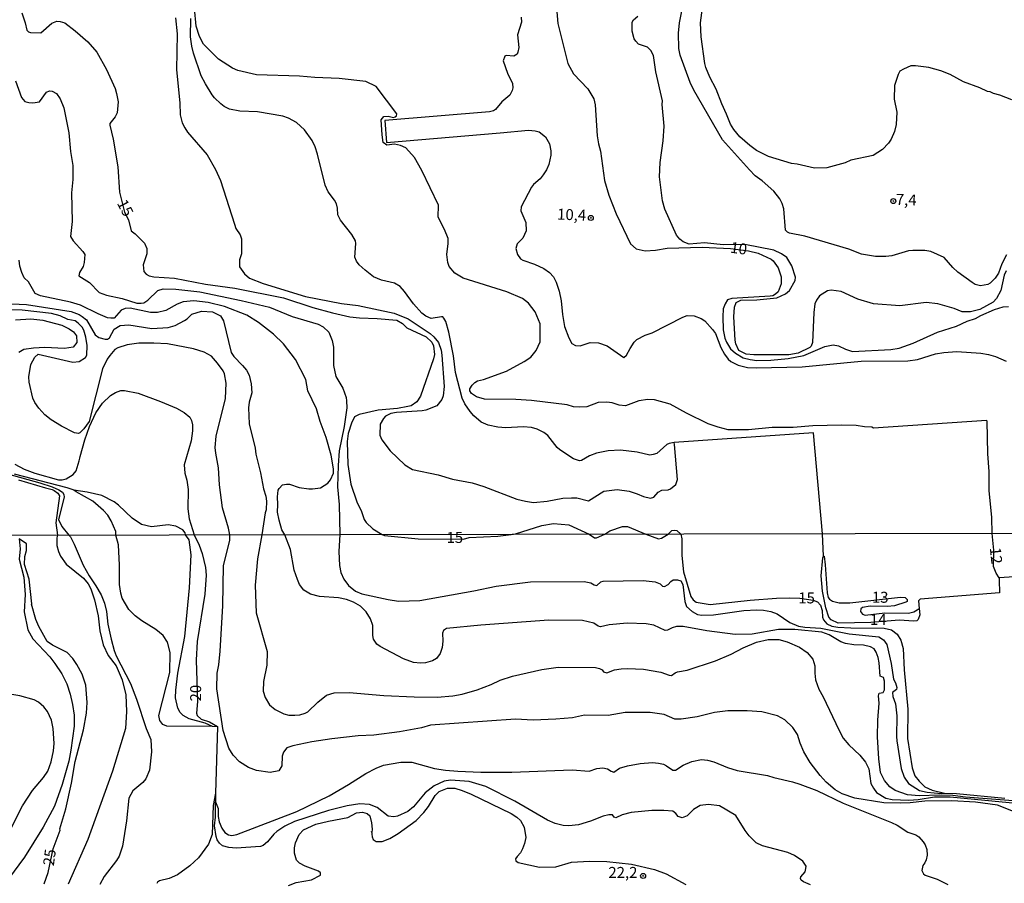
# Model space of a CAD drawing. Extents: x 178289 to 180708, y 1677046 to 1679823.
# Drawn here: x 180371 to 180595, y 1677524 to 1677721 of the extents above; entities that cross this region are included whole.
import ezdxf
from ezdxf.enums import TextEntityAlignment as Align

# ---------------------------------------------------------------- set-up
doc = ezdxf.new("R2010")
doc.units = 0
doc.header["$MEASUREMENT"] = 0
doc.layers.get('0').update_dxf_attribs({"linetype": 'CONTINUOUS'})
for name, color, linetype in [('IMAGEM', 7, 'CONTINUOUS'), ('V-CURVA_DE_NIVEL', 4, 'CONTINUOUS'), ('V-CURVA_MESTRA', 1, 'CONTINUOUS'), ('V-PONTO_DE_APARELHO', 4, 'CONTINUOUS'), ('V-TEXTO_DE_ALTIMETRIA', 2, 'CONTINUOUS'), ('X-LIMITE_1000', 7, 'CONTINUOUS')]:
    doc.layers.add(name, color=color, linetype=linetype)
picture_1 = doc.add_image_def('image1.jpg', size_in_pixel=(4031, 4628))

# ---------------------------------------------------------------- blocks, each defined once
blk = doc.blocks.new('805')
at = {"color": 0, "linetype": 'ByBlock', "lineweight": -2}
for radius in [0.562, 0.0806]:
    blk.add_circle((0, 0), radius, dxfattribs=at)

msp = doc.modelspace()

# ---------------------------------------------------------------- linework, layer by layer
at = {"layer": 'V-CURVA_DE_NIVEL'}
for points in [[(180593.95, 1677594.04), (180593.28, 1677595.12), (180592.73, 1677596.64), (180592.79, 1677600.32), (180592.42, 1677604.15), (180592.33, 1677607.77), (180591.72, 1677613.95), (180591.71, 1677618.24), (180591.41, 1677622.3), (180591.27, 1677629.71), (180591.07, 1677629.88), (180565.31, 1677628.14), (180564.93, 1677628.37), (180563.31, 1677628.44), (180561.42, 1677628.78), (180558.05, 1677628.87), (180551.55, 1677628.67), (180547.06, 1677628.32), (180542.22, 1677628.27), (180536.84, 1677627.79), (180532.21, 1677627.76), (180529.94, 1677628.34), (180527.68, 1677629.15), (180522.76, 1677631.58), (180519.05, 1677633.64), (180515.46, 1677634.59), (180513.9, 1677634.65), (180511.9, 1677634.35), (180508.8, 1677633.26), (180507.4, 1677633.39), (180505.8, 1677633.91), (180504.58, 1677634.07), (180502.64, 1677633.99), (180500.03, 1677633.04), (180498.4, 1677632.9), (180496.98, 1677633.02), (180495.53, 1677633.48), (180487.4, 1677634.45), (180483.84, 1677634.66), (180476.69, 1677634.73), (180474.86, 1677635.27), (180473.74, 1677636.02), (180473.35, 1677636.62), (180473.37, 1677637.14), (180473.88, 1677637.95), (180474.48, 1677638.55), (180475.1, 1677638.9), (180476.45, 1677639.24), (180481.7, 1677641.16), (180485.77, 1677643.37), (180487.25, 1677644.36), (180488.5, 1677645.84), (180489.36, 1677647.83), (180489.42, 1677651.95), (180488.27, 1677654.64), (180486.72, 1677656.64), (180485.39, 1677657.73), (180481.79, 1677659.23), (180471.83, 1677662.36), (180469.96, 1677663.49), (180468.66, 1677665.01), (180468.34, 1677665.86), (180468.11, 1677667.74), (180468.45, 1677670.24), (180468.44, 1677671.38), (180467.61, 1677673.38), (180466.13, 1677676.23), (180466.25, 1677678.94), (180462.45, 1677686.82), (180460.76, 1677689.83), (180458.76, 1677692.01), (180457.53, 1677692.58), (180456.16, 1677692.82), (180454.41, 1677692.62), (180453.63, 1677693.26), (180453.37, 1677695), (180453.17, 1677698.37), (180453.79, 1677699.13), (180454.77, 1677699.21), (180455.99, 1677698.94), (180456.37, 1677699.05), (180456.64, 1677699.31), (180456.69, 1677699.77), (180451.98, 1677705.98), (180449.67, 1677707.13), (180443.55, 1677707.83), (180438.03, 1677708.01), (180434.56, 1677708.33), (180424.73, 1677708.64), (180420.47, 1677709.63), (180419.24, 1677710.19), (180416.11, 1677712.25), (180412.66, 1677715.67), (180411.76, 1677717.38), (180411.02, 1677719.77), (180410.62, 1677723.86)], [(180595.68, 1677667.65), (180594.61, 1677665.57), (180593.83, 1677663.44), (180593.11, 1677662.3), (180591.97, 1677661.2), (180591.42, 1677660.91), (180589.75, 1677660.6), (180588.55, 1677660.91), (180587.84, 1677661.32), (180584.56, 1677663.67), (180583.39, 1677664.75), (180581.47, 1677667.06), (180578.44, 1677668.42), (180577.04, 1677668.61), (180574.33, 1677668.64), (180573.31, 1677668.52), (180569.55, 1677667.44), (180568.13, 1677667.26), (180565.77, 1677667.27), (180562.65, 1677667.82), (180559.69, 1677668.94), (180549.69, 1677671.93), (180546.22, 1677672.55), (180545.75, 1677672.78), (180545.32, 1677673.29), (180544.9, 1677678.14), (180544.57, 1677679.32), (180544.01, 1677680.4), (180542.64, 1677682.13), (180539.94, 1677684.52), (180538.4, 1677685.66), (180537.1, 1677686.98), (180530.9, 1677693.85), (180524.38, 1677705.16), (180523.56, 1677706.87), (180521.32, 1677713.15), (180521, 1677714.66), (180520.88, 1677718.14), (180521.16, 1677720.48), (180522.01, 1677724.65)], [(180596.88, 1677702.96), (180594.12, 1677704.03), (180592.68, 1677704.37), (180591.9, 1677704.81), (180591.32, 1677704.89), (180589.61, 1677705.68), (180585.88, 1677707.05), (180582.83, 1677708.71), (180580.67, 1677709.59), (180577.95, 1677710.35), (180574.94, 1677710.74), (180573.84, 1677710.68), (180572.18, 1677709.97), (180571.37, 1677709.45), (180570.97, 1677708.7), (180570.13, 1677706.23), (180570.08, 1677703.11), (180570.65, 1677700.11), (180570.54, 1677697.32), (180570.12, 1677695.73), (180569.36, 1677693.99), (180568.78, 1677693.06), (180567.4, 1677691.63), (180565.24, 1677690.31), (180560.18, 1677689.22), (180558.86, 1677688.62), (180554.74, 1677687.44), (180551.91, 1677687.35), (180547.92, 1677688.33), (180546.69, 1677688.46), (180541.45, 1677690.03), (180538.72, 1677691.44), (180537.15, 1677692.55), (180534.88, 1677694.49), (180533.52, 1677696.19), (180532.76, 1677697.45), (180531.88, 1677699.72), (180530.75, 1677702.05), (180529.53, 1677705.4), (180528.05, 1677708.14), (180527.16, 1677710.29), (180526.93, 1677711.23), (180526.07, 1677717.34), (180525.89, 1677720.5), (180526.43, 1677724.56)], [(180406.31, 1677721.62), (180406.68, 1677718.03), (180406.55, 1677709.81), (180407.3, 1677702.29), (180407.37, 1677699.53), (180407.84, 1677697.71), (180408.39, 1677696.58), (180409.05, 1677695.6), (180413.52, 1677690.39), (180415.38, 1677687.05), (180416.56, 1677684.56), (180419.7, 1677674.65), (180420.07, 1677673.64), (180421.05, 1677672.18), (180421.34, 1677671.28), (180421.34, 1677667.88), (180420.91, 1677666.48), (180420.89, 1677664.87), (180421.99, 1677663.31), (180423.18, 1677662.34), (180426.3, 1677661.11), (180435.88, 1677658.16), (180444.1, 1677656.52), (180447.88, 1677656.12), (180456.1, 1677654.32), (180459.33, 1677653.06), (180464.35, 1677649.7), (180465.19, 1677648.94), (180466.2, 1677647.63), (180466.8, 1677645.9), (180466.98, 1677644.77), (180467.5, 1677637.62), (180467.31, 1677635.51), (180466.98, 1677634.66), (180465.82, 1677633.22), (180463.36, 1677632.27), (180462.48, 1677632.07), (180456.68, 1677631.74), (180455.38, 1677631.51), (180454.16, 1677630.9), (180453.67, 1677630.36), (180452.95, 1677629.04), (180452.84, 1677626.52), (180453.3, 1677625.48), (180455.21, 1677622.95), (180458.53, 1677619.76), (180460.32, 1677618.74), (180466.11, 1677617.48), (180469.42, 1677616.54), (180473.86, 1677615.7), (180476.55, 1677614.84), (180484.1, 1677612.01), (180486.08, 1677611.5), (180487.88, 1677611.24), (180490.99, 1677611.53), (180494.52, 1677612.23), (180496.54, 1677612.3), (180497.75, 1677612.27), (180500.43, 1677611.61), (180503.88, 1677613.76), (180506.96, 1677614.14), (180509.64, 1677613.77), (180511.47, 1677613.22), (180512.97, 1677612.56), (180514.52, 1677612.19), (180515.29, 1677612.45), (180516.24, 1677613.59), (180517.08, 1677614.04), (180518.52, 1677614.07), (180519.12, 1677614.32), (180520.27, 1677615.32), (180520.55, 1677615.96), (180520.69, 1677616.45), (180520, 1677624.42), (180519.96, 1677624.92)], [(180553.93, 1677599.02), (180554.07, 1677598.98), (180554.33, 1677597), (180554.81, 1677590.62), (180555.01, 1677589.58), (180555.32, 1677589.18), (180555.97, 1677588.76), (180557.49, 1677588.36), (180559.93, 1677588.39), (180571.49, 1677589.63), (180572.58, 1677589.6), (180573.04, 1677589.11), (180573, 1677588.69), (180572.74, 1677588.47), (180570.14, 1677587.7), (180568.57, 1677587.53), (180564.6, 1677587.59), (180562.81, 1677587.3), (180562.46, 1677586.99), (180562.35, 1677586.39), (180562.81, 1677585.79), (180563.47, 1677585.58), (180567.92, 1677586.08), (180573.35, 1677585.99), (180574.55, 1677586.28), (180575.28, 1677586.74), (180575.79, 1677587.07), (180575.94, 1677585.62), (180575.49, 1677584.55), (180575.19, 1677584.28), (180574.52, 1677584.2), (180571.2, 1677584.42), (180564.74, 1677583.9), (180557.3, 1677583.7), (180555.68, 1677584.49), (180555.2, 1677585.09), (180554.51, 1677587.23), (180553.74, 1677591), (180553.42, 1677594.54), (180553.78, 1677598.57), (180553.93, 1677598.97), (180553.93, 1677599.02), (180553.72, 1677604.08), (180551.7, 1677627.06), (180519.96, 1677624.92), (180519.95, 1677624.92), (180518.77, 1677624.69), (180518.26, 1677624.43), (180515.95, 1677622.38), (180515.16, 1677622.16), (180514.37, 1677622.02), (180511.47, 1677622.71), (180507.73, 1677623.17), (180504.87, 1677623.02), (180502.19, 1677622.47), (180500.65, 1677621.88), (180498.77, 1677620.78), (180498.33, 1677620.72), (180496.98, 1677621.16), (180493.87, 1677623.2), (180493.26, 1677623.76), (180491.1, 1677626.49), (180490.26, 1677627.15), (180488.72, 1677627.95), (180487.44, 1677628.32), (180485.49, 1677628.49), (180481.53, 1677628.19), (180479.77, 1677628.34), (180477.53, 1677628.82), (180475.97, 1677629.49), (180474.26, 1677630.93), (180473.41, 1677631.95), (180472.22, 1677633.68), (180471.62, 1677634.95), (180470.1, 1677640.81), (180469.64, 1677644.64), (180468.54, 1677650.04), (180467.91, 1677652.45), (180467.47, 1677653.22), (180467.23, 1677653.48), (180466.87, 1677653.51), (180464.54, 1677653.16), (180463.36, 1677653.64), (180462.46, 1677654.32), (180460.51, 1677656.45), (180458.48, 1677659.28), (180457.5, 1677660.39), (180456.19, 1677661.15), (180453.2, 1677661.86), (180451.4, 1677662.65), (180449.51, 1677664.11), (180448.17, 1677665.34), (180447.51, 1677666.2), (180447.16, 1677667.13), (180447.41, 1677670.2), (180447.3, 1677670.85), (180446.48, 1677672.28), (180443.91, 1677675.57), (180443.3, 1677676.78), (180443.21, 1677678.25), (180442.97, 1677679.24), (180442.53, 1677680.08), (180441.1, 1677682.03), (180440.37, 1677683.5), (180438.66, 1677690.61), (180438.11, 1677692.23), (180437.46, 1677693.69), (180435.72, 1677696.12), (180433.89, 1677697.77), (180432.01, 1677698.8), (180430.74, 1677699.24), (180424.94, 1677700.21), (180420.98, 1677700.41), (180418.56, 1677700.85), (180417.36, 1677701.46), (180416.63, 1677702.05), (180415.18, 1677703.4), (180414.66, 1677704.08), (180413.12, 1677706.58), (180412.17, 1677708.45), (180410.39, 1677713.62), (180410, 1677715.17), (180409.73, 1677717.33), (180409.76, 1677721.47)], [(180485.03, 1677721.77), (180485.17, 1677720.62), (180484.25, 1677717.73), (180484.53, 1677714.89), (180484.32, 1677713.81), (180484.11, 1677713.38), (180483.4, 1677712.94), (180481.62, 1677713.06), (180481.37, 1677712.87), (180480.97, 1677711.81), (180481.95, 1677709.01), (180483.08, 1677706.67), (180483.14, 1677705.66), (180483.01, 1677705.08), (180482.48, 1677704.02), (180480.68, 1677702.49), (180479.19, 1677700.79), (180478.78, 1677700.46), (180477.86, 1677700.2), (180454.02, 1677698.21), (180454.38, 1677693.27), (180480.27, 1677695.41), (180486.76, 1677696.08), (180488.27, 1677695.92), (180489.17, 1677695.64), (180490.63, 1677694.52), (180491.53, 1677692.93), (180491.82, 1677691.32), (180491.82, 1677690.38), (180491.36, 1677688.26), (180490.82, 1677686.99), (180490.09, 1677685.85), (180489.41, 1677684.98), (180487.87, 1677683.69), (180487.43, 1677683.06), (180485.05, 1677678.56), (180484.98, 1677677.68), (180486.1, 1677674.99), (180486.23, 1677673.09), (180485.46, 1677671.43), (180484.12, 1677670.16), (180483.84, 1677669.09), (180484.25, 1677667.7), (180484.9, 1677666.76), (180485.4, 1677666.43), (180488.13, 1677665.52), (180490.23, 1677664.53), (180491.54, 1677663.59), (180492.41, 1677662.6), (180493.06, 1677661.38), (180493.7, 1677659.38), (180494.2, 1677657.13), (180494.48, 1677654.07), (180494.94, 1677651.29), (180495.9, 1677648.75), (180496.62, 1677647.47), (180497.44, 1677646.97), (180498.54, 1677646.92), (180500.76, 1677647.63), (180502.67, 1677647.6), (180504.66, 1677646.92), (180508.48, 1677644.28), (180509.09, 1677644.77), (180509.86, 1677646.32), (180510.83, 1677647.77), (180511.42, 1677648.36), (180513.35, 1677649.32), (180514.93, 1677649.84), (180521.87, 1677653.43), (180522.89, 1677653.81), (180524.46, 1677653.74), (180526.07, 1677653.15), (180526.88, 1677652.57), (180528.68, 1677650.66), (180529.37, 1677649.71), (180530.56, 1677646.5), (180531.36, 1677645.01), (180532.24, 1677643.88), (180532.87, 1677643.35), (180534.53, 1677642.53), (180536.67, 1677641.96), (180538.61, 1677641.86), (180549.09, 1677642.14), (180562.56, 1677643.4), (180573.15, 1677643.48), (180575.38, 1677643.78), (180579.45, 1677645.09), (180581.34, 1677645.38), (180584.3, 1677645.59), (180589.77, 1677645.27), (180591.58, 1677644.97), (180593.14, 1677644.5), (180595.58, 1677643.42)], [(180595.6, 1677664.02), (180595.1, 1677663.03), (180594.4, 1677659.53), (180593.4, 1677657.68), (180592.62, 1677656.83), (180589.61, 1677655.19), (180587.44, 1677654.64), (180585.57, 1677654.69), (180583.7, 1677655.43), (180580.02, 1677656.46), (180577.36, 1677656.81), (180571.38, 1677656), (180565.36, 1677656.5), (180561.74, 1677657.52), (180557.95, 1677659.31), (180555.71, 1677659.62), (180554.86, 1677659.45), (180553.02, 1677658.3), (180552.33, 1677657.34), (180551.97, 1677656.45), (180551.75, 1677654.51), (180551.44, 1677647.67), (180551.16, 1677646.82), (180550.86, 1677646.53), (180548.18, 1677645.26), (180546.05, 1677644.88), (180538.11, 1677644.83), (180536.35, 1677644.98), (180534.69, 1677645.84), (180533.96, 1677647.39), (180533.79, 1677648.19), (180533.49, 1677653.54), (180533.68, 1677655.75), (180534.04, 1677656.8), (180535.1, 1677657.29), (180538.76, 1677657.4), (180543.29, 1677657.84), (180545.28, 1677658.72), (180546.23, 1677659.49), (180547.52, 1677661.8), (180547.57, 1677662.52), (180546.76, 1677665.14), (180545.58, 1677667.02), (180544.38, 1677667.89), (180542.65, 1677668.7), (180536.02, 1677670.01), (180531.12, 1677669.93), (180526.84, 1677670.34), (180523.32, 1677670.09), (180521.99, 1677670.58), (180521.19, 1677671.18), (180520.48, 1677672.13), (180517.79, 1677678.07), (180517.29, 1677679.95), (180516.6, 1677685.38), (180516.73, 1677688.71), (180517.44, 1677693.63), (180517.66, 1677696.94), (180517.17, 1677701.88), (180517.23, 1677702.72), (180515.73, 1677709.32), (180515.25, 1677713.04), (180514.62, 1677714.16), (180513.87, 1677714.93), (180511.81, 1677715.67), (180511.16, 1677716.31), (180510.82, 1677716.88), (180510.37, 1677718.59), (180510.37, 1677720.63), (180510.65, 1677721.21), (180511.62, 1677722)], [(180369.86, 1677707.28), (180371.23, 1677703.5), (180371.99, 1677702.59), (180372.87, 1677702.34), (180373.75, 1677702.3), (180375.31, 1677702.52), (180376.89, 1677704.7), (180377.6, 1677705), (180378.21, 1677704.92), (180379.15, 1677704.38), (180380.01, 1677703.16), (180380.85, 1677701.17), (180381.95, 1677695.47), (180382.35, 1677691.17), (180382.89, 1677687.97), (180382.87, 1677684.78), (180382.56, 1677681.75), (180382.72, 1677675.23), (180382.34, 1677671.81), (180382.94, 1677670.8), (180385.2, 1677668.42), (180385.64, 1677667.68), (180385.51, 1677665.88), (180385.22, 1677665), (180384.41, 1677663.61), (180384.29, 1677662.86), (180386.67, 1677661.3), (180388.91, 1677659.07), (180390.59, 1677658.47), (180394.12, 1677657.7), (180397.49, 1677656.65), (180398.45, 1677656.6), (180399.05, 1677656.67), (180400, 1677657.33), (180402.28, 1677659.5), (180403.44, 1677659.9), (180406.37, 1677659.79), (180411.8, 1677659.18), (180421.27, 1677657.26), (180427.69, 1677655.72), (180432.91, 1677653.62), (180438.83, 1677651.81), (180439.95, 1677651.22), (180441.21, 1677650.05), (180442.02, 1677648.12), (180442.28, 1677646.58), (180442.31, 1677642.43), (180442.79, 1677639.9), (180444.39, 1677637.3), (180445.17, 1677635.11), (180445.26, 1677634.39), (180445.3, 1677632.79), (180444.73, 1677628.54), (180443.6, 1677623.02), (180443.32, 1677619.68), (180443.23, 1677614.8), (180443.6, 1677610.73), (180443.74, 1677603.89), (180443.51, 1677600.07), (180443.65, 1677596.87), (180443.97, 1677595.29), (180444.68, 1677593.71)], [(180452.95, 1677578.4), (180452.17, 1677578.95), (180451.42, 1677580.04), (180451.27, 1677580.92), (180451.26, 1677583.22), (180450.76, 1677584.71), (180449.7, 1677586.28), (180448.41, 1677587.58), (180446.83, 1677588.51), (180445.23, 1677589.09), (180443.43, 1677589.52), (180439.08, 1677589.81), (180437.04, 1677590.32), (180435.52, 1677591.27), (180434.57, 1677592.55), (180434.06, 1677593.65), (180433.34, 1677595.82), (180432.47, 1677600.5), (180431.18, 1677603.87), (180430.55, 1677604.99), (180429.89, 1677607.17), (180429.53, 1677608.99), (180429.64, 1677610.79), (180429.51, 1677612.51), (180429.68, 1677613.99), (180429.89, 1677614.42), (180430.67, 1677615.21), (180431.58, 1677615.42), (180432.24, 1677615.39), (180434.45, 1677614.65), (180436.65, 1677614.36), (180437.53, 1677614.3), (180439.36, 1677614.58), (180441.01, 1677615.64), (180441.6, 1677616.34), (180442.27, 1677617.87), (180442.29, 1677618.9), (180441.76, 1677622.01), (180440.62, 1677626.03), (180439.27, 1677629.67), (180438.41, 1677632.53), (180436.46, 1677636.64), (180435.97, 1677639.21), (180433.6, 1677643.82), (180430.92, 1677647.33), (180428.63, 1677649.53), (180425.2, 1677652.2), (180422.52, 1677653.93), (180417.49, 1677655.84), (180413.75, 1677656.78), (180410.45, 1677657.16), (180408.03, 1677656.93), (180406.67, 1677656.42), (180404.06, 1677654.98), (180402.15, 1677654.54), (180400.61, 1677654.54), (180395.99, 1677655.46), (180394.79, 1677655.43), (180393.93, 1677655.04), (180392.28, 1677653.23), (180391.55, 1677653.18), (180390.78, 1677653.26), (180388.65, 1677654.17), (180384.65, 1677656.14), (180382.34, 1677656.82), (180375.51, 1677658.32), (180374.34, 1677658.83), (180372.81, 1677661.48), (180371.79, 1677662.4), (180371.27, 1677663.65), (180370.85, 1677665.04), (180370.69, 1677666.43)], [(180363.73, 1677656.67), (180372.36, 1677656.3), (180382.48, 1677654.71), (180384.32, 1677654.07), (180385.05, 1677653.57), (180385.99, 1677652.8), (180387.99, 1677649.42), (180388.81, 1677648.8), (180390.23, 1677648.4), (180390.81, 1677648.41), (180391.22, 1677648.71), (180392.32, 1677650.74), (180393.71, 1677651.53), (180395.62, 1677651.72), (180400.91, 1677650.87), (180404.65, 1677651.07), (180406.19, 1677651.57), (180408.36, 1677652.71), (180408.92, 1677653.04), (180410.04, 1677654.12), (180412.21, 1677654.8), (180414.74, 1677654.67), (180416.58, 1677653.75), (180417.24, 1677652.57), (180418.96, 1677645.41), (180419.6, 1677644.45), (180421.57, 1677642.45), (180422.43, 1677641.33), (180423.05, 1677640.2), (180423.53, 1677638.25), (180423.69, 1677636.23), (180423.1, 1677634.09), (180422.94, 1677632.77), (180423.06, 1677629.16), (180424.44, 1677623.57), (180424.57, 1677622.21), (180425.69, 1677617.96), (180426.33, 1677614.29), (180426.85, 1677612.64), (180427.01, 1677611.53), (180426.95, 1677609.55), (180426.71, 1677608.85), (180425.99, 1677603.86), (180424.94, 1677598.39), (180424.41, 1677592.37), (180424.65, 1677586.06), (180427.14, 1677577.24), (180427.1, 1677574.14), (180426.33, 1677570.41), (180426.28, 1677568.23), (180426.69, 1677566.77), (180427.71, 1677565.13), (180429.01, 1677564.05), (180430.98, 1677563.05), (180432.15, 1677562.78), (180433.46, 1677562.76), (180434.63, 1677562.87), (180435.8, 1677563.21), (180436.42, 1677563.5), (180438.71, 1677565.75), (180440.66, 1677567.28), (180442.43, 1677567.81), (180445.86, 1677567.9), (180453.77, 1677567.22), (180460.67, 1677566.91), (180465.92, 1677566.88), (180469.49, 1677567.13), (180471.64, 1677567.53), (180475, 1677568.52)], [(180597.24, 1677540.78), (180593.57, 1677542.26), (180588.59, 1677542.9), (180583.2, 1677543.25), (180577.03, 1677543.14), (180573.71, 1677542.77), (180571.42, 1677542.7), (180567.73, 1677542.79), (180561.1, 1677543.85), (180558.23, 1677544.81), (180556.63, 1677545.71), (180554.58, 1677547.51), (180553.2, 1677549.02), (180550.94, 1677551.95), (180549.48, 1677554.37), (180548.62, 1677556.37), (180548.02, 1677558.35), (180546.93, 1677559.95), (180545.18, 1677561.7), (180543.45, 1677562.63), (180539.87, 1677563.52), (180536.55, 1677563.78), (180532.14, 1677563.78), (180529.12, 1677563.38), (180525.14, 1677562.41), (180521.53, 1677561.81), (180520.07, 1677561.86), (180517.64, 1677562.9), (180514.49, 1677563.34), (180508.77, 1677563.38), (180504.9, 1677562.68), (180499.47, 1677562.76), (180496.73, 1677562.17), (180492.94, 1677561.84), (180487.8, 1677561.59), (180483.79, 1677561.83), (180464.37, 1677560.48), (180462.34, 1677559.89), (180457.35, 1677558.96), (180451.48, 1677558.23), (180447.9, 1677558.02), (180441.92, 1677557.36), (180437.33, 1677556.67), (180433.06, 1677555.79), (180431.68, 1677555.3), (180430.89, 1677554.34), (180430.61, 1677553.4), (180430.51, 1677551.25), (180429.8, 1677550.08), (180427.88, 1677549.66), (180424.75, 1677550.17), (180422.89, 1677550.87), (180420.84, 1677552.13), (180419.4, 1677553.68), (180418.45, 1677555.24), (180417.18, 1677559.3), (180415.68, 1677568.74), (180415.77, 1677572.35), (180416.14, 1677574.21), (180416.47, 1677577.31), (180417.08, 1677587.68), (180417.21, 1677596.84), (180418.64, 1677602.54), (180418.68, 1677603.84), (180418.38, 1677605.34), (180416.98, 1677610), (180416.33, 1677615.21), (180416.05, 1677619.11), (180415.45, 1677622.47), (180415.36, 1677623.76), (180415.52, 1677626.29), (180417.66, 1677634.91), (180417.82, 1677638.4), (180417.45, 1677640.5), (180417.18, 1677641.19), (180415.89, 1677642.99), (180414.49, 1677644.54), (180412.83, 1677645.46), (180410.41, 1677646.19), (180404.47, 1677647.33), (180401.38, 1677647.53), (180397.93, 1677647.5), (180395.29, 1677647.17), (180393.16, 1677646.49), (180392.48, 1677646.05), (180391.29, 1677644.74), (180390.68, 1677643.86), (180389.64, 1677641.66), (180386.58, 1677629.7), (180385.39, 1677628.02), (180384.48, 1677627.06), (180384.15, 1677626.95), (180383.29, 1677627.06), (180380.28, 1677628.61), (180377.99, 1677630.05), (180376.52, 1677631.22), (180375.14, 1677632.67), (180374.2, 1677634), (180373.8, 1677634.99), (180372.93, 1677638.65), (180372.9, 1677639.83), (180373.34, 1677642.66), (180374.26, 1677644.3), (180375, 1677644.98), (180382.93, 1677643.15), (180384.36, 1677643.35), (180385.78, 1677644.25), (180386.08, 1677644.76), (180386.15, 1677647.02), (180385.86, 1677648.85), (180385.43, 1677650.49), (180385.02, 1677651.18), (180384.13, 1677652.08), (180383.41, 1677652.57), (180381.76, 1677652.93), (180379.99, 1677653.71), (180378.01, 1677654.25), (180371.37, 1677655.07), (180368.91, 1677655.09)], [(180383.12, 1677614.05), (180383, 1677614.07), (180381.6, 1677614.55), (180369.57, 1677617.64)], [(180370.52, 1677616.41), (180376.65, 1677614.53), (180378.15, 1677614.21), (180378.67, 1677613.94), (180379.44, 1677613.33), (180379.88, 1677612.75), (180379, 1677606.56), (180379.43, 1677603.77), (180379.28, 1677603.13), (180379.27, 1677601.43), (180379.59, 1677600.02), (180380.11, 1677598.96), (180381.37, 1677597.15), (180385.29, 1677593.98), (180386.39, 1677592.7), (180387.02, 1677591.51), (180387.81, 1677589.06), (180388.65, 1677585.4), (180389.04, 1677581.94), (180389.78, 1677578.78), (180390.96, 1677576.36), (180392.74, 1677573.99), (180394.15, 1677570.8), (180394.97, 1677567.38), (180395.15, 1677563.56), (180394.88, 1677559.7), (180391.94, 1677549.97), (180386.29, 1677534.4), (180381.86, 1677524.22)], [(180414.73, 1677560.14), (180413.06, 1677560.97), (180409.43, 1677561.95), (180408.06, 1677562.7), (180407.35, 1677563.36), (180406.84, 1677564.36), (180406.32, 1677566.7), (180406.33, 1677568.48), (180406.79, 1677572.34), (180408.39, 1677580.65), (180409.48, 1677591.79), (180409.89, 1677599.3), (180409.41, 1677602.67), (180408.57, 1677603.83), (180408.52, 1677604.33), (180407.99, 1677604.96), (180406.34, 1677605.81), (180404.58, 1677606.1), (180400.83, 1677605.66), (180398.56, 1677606.21), (180396.39, 1677607.66), (180393.31, 1677610.6), (180392.32, 1677611.35), (180389.49, 1677612.78), (180386.19, 1677613.59), (180383.12, 1677614.05)], [(180415.83, 1677560.13), (180414.73, 1677560.14), (180404.3, 1677560.28), (180403.43, 1677560.63), (180402.68, 1677561.58), (180402.5, 1677562.69), (180405.01, 1677572.51), (180405.11, 1677577), (180404.47, 1677579.4), (180403.45, 1677580.92), (180401.77, 1677582.31), (180398.63, 1677584.23), (180397.06, 1677585.42), (180395.67, 1677586.84), (180394.17, 1677589.38), (180393.82, 1677590.58), (180393.56, 1677592.55), (180393.54, 1677596.95), (180393.31, 1677601.54), (180392.72, 1677603.8), (180392.72, 1677604.58), (180391.65, 1677607.05), (180390.86, 1677608.29), (180389.89, 1677609.38), (180387.44, 1677611.54), (180383.62, 1677613.61), (180383.12, 1677614.05)], [(180370.65, 1677602.92), (180370.86, 1677600.63), (180370.63, 1677598.31), (180371.7, 1677594.18), (180372.03, 1677590.28), (180371.83, 1677586.32), (180372.62, 1677582.23), (180373.76, 1677580.15), (180377.67, 1677576.02), (180378.78, 1677574.55), (180380.4, 1677572.2), (180381.54, 1677569.89), (180382.31, 1677567.56), (180382.82, 1677565.19), (180383.16, 1677562.73), (180383.17, 1677560.25), (180382.46, 1677554.77), (180381.98, 1677552.26), (180380.45, 1677546.99), (180378.7, 1677542), (180376.15, 1677537.24), (180374.04, 1677533.84), (180371.85, 1677530.44), (180368.26, 1677525.49)], [(180444.68, 1677593.71), (180445.72, 1677592.31), (180447.33, 1677591.01), (180448.72, 1677590.43), (180454.72, 1677589.14), (180457.13, 1677588.76), (180461.94, 1677588.9), (180474.27, 1677591.09), (180479.39, 1677592.15), (180487.18, 1677593.17), (180499.39, 1677593.21), (180500.96, 1677592.91), (180501.71, 1677592.44), (180502.28, 1677592.33), (180503.19, 1677593.1), (180503.77, 1677593.26), (180512.89, 1677593.42), (180515.62, 1677593.15), (180516.72, 1677592.71), (180517.28, 1677592.18), (180517.74, 1677592.08), (180518.54, 1677592.5), (180519.14, 1677593.25), (180519.72, 1677593.61), (180520.69, 1677593.63), (180521.47, 1677593.37), (180521.91, 1677592.55), (180522.35, 1677588.69), (180522.77, 1677587.5), (180524.05, 1677586.37), (180525.25, 1677585.71), (180526.2, 1677585.53), (180528.86, 1677585.62), (180535.79, 1677586.64), (180538.74, 1677586.79), (180540.27, 1677586.7), (180541.95, 1677586.39), (180543.37, 1677585.82), (180546.25, 1677583.85), (180548.22, 1677583.07), (180549.68, 1677582.81), (180553.33, 1677582.56), (180559.78, 1677581.32), (180566.53, 1677580.62), (180567.65, 1677579.92), (180568.4, 1677578.87), (180569.37, 1677574.5), (180569.89, 1677570.96), (180570.33, 1677570.16), (180570.66, 1677569.03), (180570.56, 1677568.59), (180569.68, 1677567.95), (180569.77, 1677567.05), (180570.34, 1677565.31), (180570.68, 1677562.58), (180570.59, 1677557.91), (180570.7, 1677556.89), (180571.67, 1677550.58), (180572.31, 1677548.65), (180573.36, 1677547.18), (180575.83, 1677545.63), (180577.54, 1677545.18), (180580.79, 1677544.89), (180581.56, 1677544.98)], [(180593.95, 1677594.04), (180593.97, 1677593.53), (180594.08, 1677590.6), (180575.96, 1677589.22), (180575.61, 1677588.84), (180575.79, 1677587.07)], [(180604.35, 1677594.71), (180604.06, 1677594.74), (180593.96, 1677594.02), (180593.95, 1677594.04)], [(180597.16, 1677543.25), (180586.3, 1677544.05), (180583.45, 1677544.45), (180580.42, 1677544.56), (180575.79, 1677544.39), (180573.13, 1677544.6), (180570.29, 1677545.58), (180569.05, 1677546.44), (180567.82, 1677547.84), (180566.95, 1677549.7), (180566.54, 1677552.8), (180566.29, 1677557.84), (180566.31, 1677561.61), (180566.62, 1677565.46), (180566.51, 1677567.14), (180566.66, 1677567.75), (180567.53, 1677567.91), (180567.84, 1677568.5), (180567.86, 1677570.53), (180567.66, 1677571.35), (180566.84, 1677571.62), (180566.65, 1677574.72), (180566.44, 1677575.88), (180565.96, 1677577.13), (180565.51, 1677577.87), (180564.67, 1677578.36), (180563.07, 1677578.73), (180560.88, 1677578.8), (180558.95, 1677579.09), (180557.92, 1677579.49), (180555.28, 1677581.1), (180553.56, 1677581.65), (180547.39, 1677582.27), (180543.67, 1677582.27), (180537.69, 1677581.24), (180533.82, 1677581.17), (180527.33, 1677581.97), (180522, 1677582.96), (180520.44, 1677582.96), (180519.43, 1677582.69), (180518.43, 1677582.12), (180517.88, 1677582.03), (180515.27, 1677583.23), (180513.56, 1677583.58), (180509.2, 1677583.69), (180505.13, 1677583.36), (180503.15, 1677582.91), (180502.62, 1677583.05), (180501.62, 1677583.69), (180499.07, 1677584.31), (180491.37, 1677584.38), (180475.84, 1677583.29), (180468.08, 1677582.47), (180467.39, 1677582.03), (180467.1, 1677581.47), (180467.24, 1677579.65), (180467.06, 1677578.14), (180466.62, 1677576.78), (180465.73, 1677575.7), (180464.82, 1677575.15), (180463.29, 1677574.68), (180462.11, 1677574.57), (180460.56, 1677574.79), (180458.26, 1677575.57), (180452.95, 1677578.4)], [(180475, 1677568.52), (180478.24, 1677569.76), (180480.25, 1677570.71), (180483.09, 1677571.62), (180489.8, 1677573.15), (180493.49, 1677573.72), (180501.98, 1677573.59), (180502.88, 1677573.4), (180503.48, 1677573.08), (180503.84, 1677572.66), (180504.55, 1677572.41), (180506.32, 1677573.08), (180507.82, 1677573.33), (180509.31, 1677573.4), (180512.92, 1677573.21), (180516.86, 1677572.53), (180518.78, 1677571.84), (180519.32, 1677571.8), (180520.12, 1677572.44), (180520.66, 1677572.66), (180522.92, 1677573), (180529.33, 1677575.17), (180532.94, 1677576.65), (180535.62, 1677578.11), (180538.67, 1677579.38), (180541.33, 1677579.97), (180543.78, 1677579.97), (180545.71, 1677579.5), (180548.5, 1677578.27), (180550.23, 1677577.07), (180551.49, 1677575.52), (180551.98, 1677573.99), (180551.96, 1677572.31), (180552.14, 1677570.82), (180552.92, 1677568.71), (180553.9, 1677566.92), (180557.41, 1677559.4), (180558.47, 1677557.49), (180559.76, 1677556.03), (180562.22, 1677553.68), (180563.54, 1677552.07), (180564.31, 1677550.53), (180564.72, 1677547.21), (180565.31, 1677546.1), (180566.02, 1677545.15), (180568.15, 1677543.82), (180569.58, 1677543.51), (180573.39, 1677543.36), (180575.54, 1677543.55), (180579.26, 1677544.16), (180582.85, 1677544.14), (180601.83, 1677542.33)], [(180368.42, 1677536.1), (180371.39, 1677542.08), (180373.71, 1677545.6), (180376.21, 1677548.53), (180377.17, 1677550), (180377.96, 1677552.16), (180378.52, 1677554.66), (180378.67, 1677556.34), (180378.43, 1677559.73), (180378.05, 1677561.63), (180377.1, 1677563.6), (180376.3, 1677564.66), (180375.04, 1677565.71), (180374.09, 1677566.22), (180370.85, 1677567.19), (180368.08, 1677567.62)], [(180550.96, 1677524.14), (180549.43, 1677524.81), (180548.84, 1677525.14), (180548.69, 1677525.53), (180548.82, 1677525.96), (180549.77, 1677527.06), (180549.93, 1677527.79), (180549.97, 1677528.38), (180549.28, 1677529.46), (180547.35, 1677530.79), (180545.82, 1677531.45), (180540.09, 1677532.96), (180538.6, 1677533.67), (180537.03, 1677535.24), (180536.11, 1677536.48), (180533.96, 1677539.93), (180530.25, 1677542.13), (180527.77, 1677542.37), (180525.83, 1677542.15), (180524.34, 1677541.28), (180522.88, 1677539.82), (180521.71, 1677539.34), (180520.85, 1677539.67), (180520.3, 1677540.39), (180519.61, 1677540.89), (180517.56, 1677541.06), (180514.86, 1677541.01), (180510.12, 1677540.58), (180508.07, 1677540.02), (180506.62, 1677539.38), (180506.25, 1677539.51), (180505.87, 1677540.02), (180505.05, 1677540.07), (180503.73, 1677539.75), (180500.82, 1677538.61), (180498.15, 1677537.81), (180495.89, 1677537.52), (180494.65, 1677537.59), (180492.79, 1677538.09), (180491.04, 1677538.81), (180483.64, 1677543.19), (180477.02, 1677546.49), (180473.21, 1677547.66), (180468.98, 1677547.95), (180467.49, 1677547.73), (180465.23, 1677546.69), (180463.16, 1677545.07), (180460.49, 1677541.89), (180459.2, 1677540.82), (180456.84, 1677539.78), (180456.04, 1677539.6), (180454.72, 1677539.73), (180452.28, 1677541.75), (180450.49, 1677542.37), (180448.3, 1677542.52), (180445.42, 1677542.12), (180441.16, 1677541.06), (180433.43, 1677538.56), (180431.18, 1677537.47), (180429.38, 1677536.28), (180428.68, 1677535.66), (180427.22, 1677533.89), (180426.24, 1677533.1), (180425.63, 1677532.86), (180420.12, 1677532.49), (180418.44, 1677532.63), (180417.03, 1677532.96), (180416.28, 1677533.56), (180415.81, 1677534.35), (180415.55, 1677535.08), (180415.21, 1677537.56), (180415.39, 1677539.53), (180415.41, 1677543.01)], [(180432.06, 1677523.92), (180433.75, 1677524.63), (180437.25, 1677525.25), (180439.35, 1677526.34), (180439.32, 1677526.87), (180438.87, 1677527.24), (180435.83, 1677528.33), (180434.53, 1677529.02), (180433.86, 1677529.7), (180433.39, 1677531.32), (180433.39, 1677532.56), (180433.61, 1677533.67), (180434.46, 1677535.59), (180435.47, 1677536.61), (180438.27, 1677537.89), (180441.19, 1677538.63), (180445.53, 1677539.47), (180447.54, 1677540.53), (180448.89, 1677540.66), (180449.96, 1677540.33), (180450.56, 1677539.79), (180450.96, 1677538.25), (180451.13, 1677536.76), (180451.06, 1677536.06), (180450.95, 1677536.26), (180451.1, 1677535.02), (180451.33, 1677534.41), (180452.04, 1677533.96), (180453.42, 1677534), (180455.16, 1677534.69), (180457.05, 1677535.77), (180461.1, 1677538.76), (180462.89, 1677540.58), (180463.95, 1677541.97), (180465.46, 1677544.42), (180466.37, 1677545.4), (180468.25, 1677546.13), (180469.93, 1677546.09), (180471.61, 1677545.62), (180473.65, 1677544.76), (180482.78, 1677540.39), (180484.06, 1677539.54), (180484.9, 1677538.76), (180485.77, 1677537.23), (180486.12, 1677534.9), (180485.85, 1677533.51), (180485.37, 1677532.27), (180484.89, 1677531.36), (180484.11, 1677530.57), (180483.8, 1677530.01), (180483.84, 1677529.57), (180484.38, 1677529.19), (180489.21, 1677528.1), (180492.93, 1677528.2), (180496.51, 1677529.24), (180500.6, 1677529.53), (180504.61, 1677529.41), (180510.19, 1677528.84), (180515.48, 1677527.6), (180518.07, 1677526.63), (180522.62, 1677524.19)], [(180415.44, 1677545.02), (180414.88, 1677542.14), (180414.61, 1677535.55), (180413.78, 1677533.38), (180411.51, 1677530.23), (180409.56, 1677528.46), (180406.71, 1677526.38), (180404.84, 1677525.56), (180402.65, 1677525.03), (180402.17, 1677524.7), (180402.06, 1677524.41)]]:
    msp.add_lwpolyline(points, dxfattribs=at)
at = {"layer": 'V-CURVA_DE_NIVEL', "flags": 128}
msp.add_lwpolyline([(180361.94, 1677619.39), (180375.37, 1677615.7), (180378.15, 1677614.82), (180379.73, 1677614.1), (180380.52, 1677613.53), (180380.87, 1677613.02), (180380.9, 1677612.45), (180379.64, 1677607.34), (180380.39, 1677605.76), (180381.96, 1677603.78), (180382.33, 1677603.4), (180383.22, 1677601.72), (180385.25, 1677596.95), (180386.58, 1677594.5), (180388.15, 1677592.26), (180389.35, 1677590.16), (180390.12, 1677588.27), (180390.54, 1677586.36), (180390.9, 1677583.46), (180391.61, 1677580.04), (180392.32, 1677577.49), (180392.78, 1677576.29), (180396.07, 1677569.97), (180397.41, 1677566.39), (180399.63, 1677559.73), (180400.66, 1677557.18), (180400.82, 1677554.37), (180400.33, 1677550.24), (180399.54, 1677548.27), (180398.87, 1677547.45), (180396.56, 1677545.49), (180395.67, 1677543.84), (180395.15, 1677538.72), (180394.23, 1677532.9), (180393.44, 1677530.66), (180392.87, 1677529.63), (180390.06, 1677526), (180389.08, 1677524.2)], dxfattribs=at)
at = {"layer": 'V-CURVA_MESTRA'}
for points in [[(180492.96, 1677725.81), (180493.38, 1677720.37), (180495.68, 1677711.21), (180496.97, 1677708.89), (180500.28, 1677705.48), (180501.6, 1677703.15), (180501.89, 1677701.81), (180502.4, 1677694.76), (180502.68, 1677692.93), (180503.15, 1677691.24), (180504.02, 1677684.54), (180505.01, 1677681.26), (180506.68, 1677677.02), (180510, 1677670.14), (180511.3, 1677669), (180513.31, 1677668.56), (180515.65, 1677668.69), (180518.3, 1677669.13), (180526.3, 1677669.39), (180532.76, 1677669.05), (180536.83, 1677668.58), (180539.03, 1677668.05), (180542.06, 1677666.63), (180542.51, 1677666.27), (180543.65, 1677664.67), (180544.31, 1677662.65), (180544.32, 1677661), (180543.61, 1677659.23), (180543.04, 1677658.66), (180542.39, 1677658.27), (180541.82, 1677658.21), (180533.08, 1677657.7), (180532.07, 1677657.37), (180531.52, 1677656.5), (180531.11, 1677655.32), (180530.99, 1677653.52), (180531.06, 1677650.58), (180531.5, 1677648.62), (180531.83, 1677647.74), (180532.73, 1677646.26), (180533.91, 1677645.22), (180535.62, 1677644.19), (180537.23, 1677643.77), (180538.77, 1677643.59), (180541.93, 1677643.66), (180545.89, 1677644.03), (180549.45, 1677644.74), (180554.22, 1677646.75), (180556.17, 1677647.15), (180557.38, 1677646.93), (180558.96, 1677646.12), (180560.53, 1677645.61), (180569.27, 1677646.05), (180571.21, 1677646.34), (180574.37, 1677647.48), (180579.95, 1677650.05), (180584.28, 1677651.37), (180586.66, 1677652.51), (180588.59, 1677653.11), (180589.78, 1677653.83), (180592.94, 1677655.22), (180594.92, 1677655.77), (180596.09, 1677655.9)], [(180371.25, 1677722.78), (180372.04, 1677720.49), (180372.39, 1677718.85), (180372.78, 1677718.46), (180373.24, 1677718.3), (180375.59, 1677718.21), (180378.09, 1677720.4), (180379.26, 1677720.91), (180379.99, 1677720.83), (180381.09, 1677720.47), (180383.44, 1677718.71), (180386.3, 1677716.19), (180388.34, 1677713.82), (180390.57, 1677709.85), (180392.53, 1677705.51), (180392.87, 1677704.43), (180393.2, 1677702.49), (180393.01, 1677700.01), (180392.54, 1677699.09), (180391.36, 1677697.6), (180391.31, 1677697.16), (180392.06, 1677694.03), (180393.12, 1677687.72), (180393.53, 1677681.95), (180394.64, 1677677.34), (180395.57, 1677675.58), (180396.18, 1677673.13), (180397.1, 1677672.43), (180399.21, 1677670.3), (180399.73, 1677669.08), (180399.77, 1677667.9), (180398.92, 1677665.37), (180399.1, 1677663.82), (180399.62, 1677663.24), (180400.32, 1677662.84), (180401.35, 1677662.63), (180406.04, 1677662.32), (180413.16, 1677660.96), (180419.8, 1677660.05), (180430.92, 1677657.81), (180437.6, 1677655.66), (180442.04, 1677654.43), (180446.04, 1677653.53), (180448.24, 1677653.26), (180452.26, 1677653.13), (180456.72, 1677652.76), (180458.02, 1677651.99), (180458.98, 1677651.04), (180463.44, 1677648.98), (180464.68, 1677647.72), (180465.07, 1677646.88), (180465.29, 1677644.93), (180465.05, 1677643.94), (180462.13, 1677635.46), (180461.25, 1677634.14), (180460.02, 1677633.26), (180459.22, 1677633.06), (180456.87, 1677632.63), (180452.5, 1677632.23), (180448.13, 1677631.29), (180447.08, 1677630.73), (180446.39, 1677629.29), (180445.63, 1677626.97), (180445.37, 1677625.14), (180445.58, 1677619.9), (180446.28, 1677615.4), (180447.59, 1677611.4), (180448.65, 1677609.14), (180449.29, 1677607.34), (180449.73, 1677606.66), (180451.25, 1677605.18), (180453.38, 1677603.91), (180453.94, 1677603.7), (180461.61, 1677602.91), (180471.92, 1677602.87), (180473.24, 1677603.22), (180479.75, 1677603.53), (180482.75, 1677603.9), (180483.32, 1677603.97), (180483.75, 1677604.1), (180489.78, 1677605.94), (180492.46, 1677606.44), (180495.91, 1677606.14), (180500.55, 1677603.99), (180501.76, 1677603.19), (180502.2, 1677603.13), (180504.16, 1677603.99), (180505.27, 1677604.77), (180508.15, 1677605.76), (180509.3, 1677605.76), (180513.5, 1677604.01), (180516.37, 1677602.94), (180517.07, 1677603.05), (180518.54, 1677604.02), (180519.4, 1677604.85), (180519.9, 1677604.93), (180520.52, 1677604.83), (180521.43, 1677604.03), (180521.69, 1677602.95), (180521.69, 1677599.17), (180522.04, 1677595.4), (180523.71, 1677589.78), (180524.26, 1677589.02), (180524.96, 1677588.5), (180528.09, 1677587.97), (180537.21, 1677588.94), (180543.26, 1677589.43), (180546.11, 1677589.51), (180548.55, 1677589.42), (180551.59, 1677588.94), (180552.61, 1677588.58), (180553.3, 1677587.82), (180553.62, 1677586.57), (180553.73, 1677585.11), (180553.99, 1677584.46), (180554.69, 1677583.56), (180555.85, 1677583), (180557.2, 1677582.78), (180560.19, 1677582.63), (180567.81, 1677582.6), (180569.48, 1677582.2), (180570.76, 1677581.21), (180571.6, 1677579.86), (180572.11, 1677577.97), (180572.36, 1677573.08), (180573.17, 1677564.11), (180573.09, 1677557.43), (180574.16, 1677550.76), (180574.77, 1677548.95), (180575.72, 1677547.71), (180577.01, 1677546.44), (180578.71, 1677545.64), (180581.55, 1677544.98), (180581.56, 1677544.98), (180584.29, 1677544.89), (180595.27, 1677543.83)], [(180369.82, 1677652.82), (180373.35, 1677653.09), (180376.03, 1677652.76), (180380.39, 1677651.63), (180382.08, 1677650.8), (180383.02, 1677650.1), (180383.73, 1677649.18), (180383.82, 1677647.66), (180383, 1677646.64), (180381.02, 1677646.27), (180376.5, 1677646.5), (180373.93, 1677646.36), (180371.73, 1677646.05), (180370.58, 1677645.42)], [(180369.64, 1677619.94), (180371.82, 1677618.84), (180374.26, 1677617.88), (180379.59, 1677616.39), (180380.47, 1677616.39), (180381.35, 1677616.63), (180382.98, 1677617.62), (180383.66, 1677618.42), (180384.32, 1677620.71), (180384.49, 1677621.3), (180384.6, 1677621.71), (180385.6, 1677625.48), (180386.7, 1677628.56), (180388.17, 1677631.68), (180389.64, 1677633.85), (180391.49, 1677635.62), (180392.61, 1677636.28), (180393.82, 1677636.71), (180394.63, 1677636.76), (180397.79, 1677636.09), (180402.9, 1677634.23), (180406.52, 1677632.67), (180408.3, 1677631.7), (180409.54, 1677630.62), (180409.93, 1677629.92), (180410.13, 1677628.93), (180410.13, 1677627.54), (180409.86, 1677625.26), (180408.28, 1677619.83), (180408.39, 1677617.92), (180408.87, 1677616.27), (180409.2, 1677614.14), (180409.07, 1677609.76), (180409.42, 1677607.51), (180410.52, 1677603.83), (180411.68, 1677601.46), (180412.37, 1677599.62), (180413.11, 1677596.39), (180413.24, 1677594.63), (180412.98, 1677590.29), (180411.2, 1677579.53), (180410.96, 1677575.29), (180411.28, 1677565.85), (180411.07, 1677563.23), (180411.25, 1677562.72), (180412.16, 1677561.86), (180414.06, 1677561.23), (180415.83, 1677560.14), (180415.83, 1677560.13), (180415.44, 1677545.02), (180415.39, 1677543.06), (180415.41, 1677543.01), (180415.98, 1677541.53), (180416.02, 1677539.65), (180416.22, 1677538.47), (180416.88, 1677537.02), (180417.53, 1677536.06), (180418.35, 1677535.49), (180419.15, 1677535.33), (180420.27, 1677535.58), (180433.97, 1677540.84), (180441.34, 1677544.38), (180445.73, 1677546.93), (180449.65, 1677549.45), (180451.99, 1677550.71), (180453.7, 1677551.33), (180457.6, 1677552.06), (180460.12, 1677552.06), (180465.33, 1677550.58), (180467.78, 1677550.21), (180470.59, 1677550.01), (180475.87, 1677549.78), (180482.91, 1677549.78), (180496.7, 1677550.27), (180500.53, 1677550.01), (180502.28, 1677550.58), (180503.66, 1677550.74), (180504.76, 1677550.54), (180505.57, 1677549.97), (180506.14, 1677549.81), (180507.49, 1677550.69), (180509.31, 1677551.2), (180512.19, 1677551.73), (180515, 1677551.95), (180516.39, 1677551.84), (180517.48, 1677551.56), (180518.18, 1677551.24), (180519.61, 1677550.21), (180520.25, 1677550.21), (180521.96, 1677551.36), (180523.97, 1677552.24), (180526.13, 1677552.64), (180527.51, 1677552.53), (180528.97, 1677552.15), (180532.11, 1677550.8), (180534.26, 1677550.14), (180541.19, 1677548.99), (180542.64, 1677548.52), (180546.87, 1677547.59), (180548.55, 1677547.04), (180552.42, 1677545.62), (180558.43, 1677542.72), (180569.43, 1677538.31), (180570.72, 1677537.69), (180573.18, 1677536.12), (180574.99, 1677535.5), (180575.66, 1677535.06), (180576.7, 1677533.93), (180577.14, 1677533.22), (180577.52, 1677532.16), (180577.54, 1677530.85), (180577.36, 1677529.83), (180577.07, 1677529.14), (180576.58, 1677528.53), (180576.36, 1677527.38), (180576.77, 1677526.6), (180577.1, 1677526.34), (180579.84, 1677525.42), (180582.25, 1677524.21)], [(180376.37, 1677524.34), (180377.3, 1677526.91), (180378.42, 1677532.28), (180379.98, 1677536.52), (180379.96, 1677536.85), (180381.29, 1677541.44), (180382.59, 1677547.26), (180383.43, 1677552.19), (180385.29, 1677559.44), (180385.98, 1677563.2), (180386.19, 1677565.62), (180385.84, 1677569.62), (180385, 1677572.13), (180383.81, 1677574.34), (180382.86, 1677575.67), (180381.59, 1677577.02), (180378.25, 1677578.73), (180377.04, 1677579.55), (180375.17, 1677582.93), (180374.46, 1677584.54), (180373.48, 1677588.08), (180373.58, 1677588.14), (180372.96, 1677593.76), (180371.86, 1677597.07), (180371.94, 1677598.91), (180372.35, 1677600.27), (180372.33, 1677601.78), (180370.65, 1677602.92)]]:
    msp.add_lwpolyline(points, dxfattribs=at)
at = {"layer": 'X-LIMITE_1000', "linetype": 'Continuous'}
msp.add_line((180705.77, 1677604.35), (178293.98, 1677599.88), dxfattribs=at)

# ---------------------------------------------------------------- block references
at = {"layer": 'V-PONTO_DE_APARELHO', "rotation": 353}
for p in [(180569.87, 1677679.89), (180500.93, 1677676.05)]:
    msp.add_blockref('805', p, dxfattribs=at)
at = {"layer": 'V-PONTO_DE_APARELHO'}
msp.add_blockref('805', (180512.85, 1677526.13), dxfattribs=at)

# ---------------------------------------------------------------- texts
at = {"layer": 'V-TEXTO_DE_ALTIMETRIA'}
for s, rotation, p in [('7,4', 357.6627, (180572.8, 1677679.88)), ('15', 297.6995, (180394.57, 1677678.19)), ('10,4', 357.6627, (180496.56, 1677676.47)), ('10', 351.8699, (180534.59, 1677668.81)), ('12', 276, (180592.96, 1677599.08)), ('20', 90, (180411.21, 1677567.78)), ('25', 82.2348, (180377.89, 1677530.32))]:
    msp.add_text(s, height=2.5, rotation=rotation, dxfattribs=at).set_placement(p, align=Align.MIDDLE)
for s, p in [('15', (180469.94, 1677602.92)), ('13', (180566.87, 1677589.3)), ('15', (180550.1, 1677589.15)), ('14', (180566.44, 1677584.26)), ('22,2', (180508.24, 1677526.6))]:
    msp.add_text(s, height=2.5, dxfattribs=at).set_placement(p, align=Align.MIDDLE)

# ---------------------------------------------------------------- referenced raster images: frames only (the image files are external)
at = {"layer": 'IMAGEM', "linetype": 'Continuous'}
image = msp.add_image(picture_1, insert=(178288.94, 1677045.6), size_in_units=(2419.07, 2777.34), dxfattribs=at)
image.dxf.flags = 7

doc.saveas('drawing.dxf')
